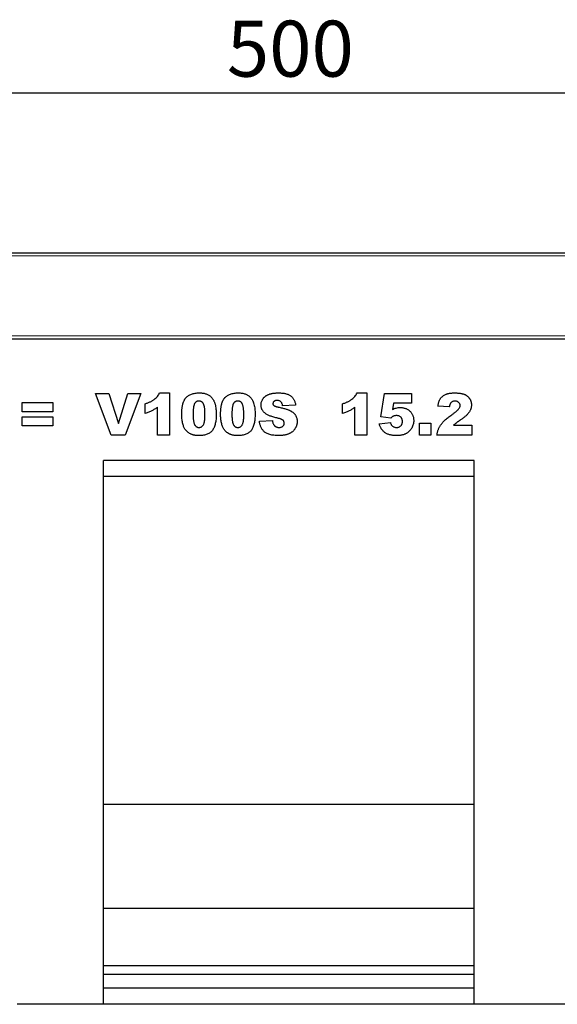
# Model space of a CAD drawing. Units: millimetres. Extents: x 0 to 420, y 0 to 297.
# Drawn here: x 289 to 322, y 193 to 254 of the extents above; entities that cross this region are included whole.
import ezdxf

# ---------------------------------------------------------------- set-up
doc = ezdxf.new("R2010")
doc.units = ezdxf.units.MM
doc.layers.add('SLD-0', color=179, linetype='Continuous')
doc.styles.add('SLDTEXTSTYLE2', font='TXT', dxfattribs={"width": 0.75})
doc.dimstyles.new('SLDDIMSTYLE2', dxfattribs={"dimtxt": 3.5, "dimasz": 3.302, "dimexe": 0, "dimexo": 0.0625, "dimgap": 0.875, "dimtad": 1, "dimlfac": 5, "dimrnd": 1e-09, "dimzin": 12, "dimdsep": 46, "dimtxsty": 'SLDTEXTSTYLE2', "dimsah": 1, "dimcen": 0.09, "dimadec": 0, "dimazin": 3, "dimtfac": 1, "dimtofl": 0, "dimtmove": 0, "dimatfit": 3, "dimfxl": 0, "dimfrac": 2, "dimtolj": 1, "dimtzin": 12, "dimarcsym": 0})

# ---------------------------------------------------------------- blocks, each defined once
blk = doc.blocks.new('_D_8')
at = {"layer": 'SLD-0'}
for p, q in [((255.681, 235.234), (255.681, 250.634)), ((355.681, 235.234), (355.681, 250.634)), ((255.681, 249.634), (355.681, 249.634))]:
    blk.add_line(p, q, dxfattribs=at)
for points in [[(255.681, 249.634), (258.983, 249.126), (258.983, 250.142)], [(355.681, 249.634), (352.379, 250.142), (352.379, 249.126)]]:
    blk.add_solid(points, dxfattribs=at)
at = {"layer": 'SLD-0', "insert": (301.801, 254.146), "char_height": 3.5, "attachment_point": 1, "style": 'SLDTEXTSTYLE2'}
blk.add_mtext('500', dxfattribs=at)

msp = doc.modelspace()

# ---------------------------------------------------------------- linework, layer by layer
at = {"color": 7, "linetype": 'Continuous', "lineweight": 25}
for p, q in [((255.8807, 239.6342), (355.4807, 239.6342)), ((355.6807, 234.2342), (255.6807, 234.2342)), ((293.5768, 230.8342), (294.4209, 230.8342)), ((294.5655, 228.2342), (293.5768, 230.8342)), ((294.4209, 230.8342), (295.0118, 228.9633)), ((295.0118, 228.9633), (295.5938, 230.8342)), ((296.4131, 230.8342), (295.4418, 228.2342)), ((295.5938, 230.8342), (296.4131, 230.8342)), ((297.5949, 230.868), (298.2027, 230.868)), ((298.2027, 230.868), (298.2027, 228.2342)), ((309.9534, 230.868), (310.5612, 230.868)), ((310.5612, 230.868), (310.5612, 228.2342)), ((311.4391, 229.3696), (311.6755, 230.8342)), ((311.6755, 230.8342), (313.3638, 230.8342)), ((313.3638, 230.8342), (313.3638, 230.2264)), ((288.9845, 230.2602), (290.9092, 230.2602)), ((288.9845, 229.6861), (288.9845, 230.2602)), ((290.9092, 229.6861), (288.9845, 229.6861)), ((290.9092, 230.2602), (290.9092, 229.6861)), ((296.6833, 229.5849), (296.6833, 230.1926)), ((297.4599, 228.2342), (297.4599, 229.9726)), ((306.104, 230.1024), (305.2936, 230.0576)), ((309.0417, 229.5849), (309.0417, 230.1926)), ((309.8183, 228.2342), (309.8183, 229.9726)), ((312.231, 230.2264), (312.1619, 229.8275)), ((313.3638, 230.2264), (312.231, 230.2264)), ((315.7274, 229.99), (315.0183, 230.0454)), ((288.9845, 229.3823), (290.9092, 229.3823)), ((288.9845, 228.8082), (288.9845, 229.3823)), ((290.9092, 229.3823), (290.9092, 228.8082)), ((303.8417, 229.0984), (304.6521, 229.1459)), ((312.0569, 229.2968), (311.4391, 229.3696)), ((290.9092, 228.8082), (288.9845, 228.8082)), ((311.3378, 228.9433), (312.0469, 229.0108)), ((313.8703, 228.9771), (314.5794, 228.9771)), ((313.8703, 228.2342), (313.8703, 228.9771)), ((314.5794, 228.9771), (314.5794, 228.2342)), ((315.9954, 228.842), (317.1456, 228.842)), ((317.1456, 228.842), (317.1456, 228.2342)), ((295.4418, 228.2342), (294.5655, 228.2342)), ((298.2027, 228.2342), (297.4599, 228.2342)), ((310.5612, 228.2342), (309.8183, 228.2342)), ((314.5794, 228.2342), (313.8703, 228.2342)), ((317.1456, 228.2342), (314.9508, 228.2342)), ((317.2807, 226.6342), (294.0807, 226.6342)), ((294.0807, 192.6342), (294.0807, 226.6342)), ((317.2807, 192.6342), (317.2807, 226.6342)), ((317.2807, 225.6342), (294.0807, 225.6342)), ((317.2807, 205.1342), (294.0807, 205.1342)), ((317.2807, 198.6342), (294.0807, 198.6342)), ((317.2807, 195.0342), (294.0807, 195.0342)), ((317.2807, 194.5002), (294.0807, 194.5002)), ((317.2807, 193.6342), (294.0807, 193.6342)), ((294.0807, 192.6342), (288.6807, 192.6342)), ((317.2807, 192.6342), (294.0807, 192.6342)), ((328.6807, 192.6342), (317.2807, 192.6342))]:
    msp.add_line(p, q, dxfattribs=at)
at = {"color": 8, "linetype": 'Continuous', "lineweight": 18}
for p, q in [((355.4807, 239.4342), (255.8807, 239.4342)), ((255.8807, 234.4342), (355.4807, 234.4342))]:
    msp.add_line(p, q, dxfattribs=at)
at = {"color": 7, "linetype": 'Continuous', "lineweight": 25}
for points, knots in [([(296.6833, 230.1926), (296.7139, 230.2023), (296.7738, 230.2211), (296.8602, 230.2523), (296.9414, 230.2845), (297.0173, 230.3181), (297.0881, 230.3534), (297.1535, 230.3902), (297.2136, 230.4284), (297.2863, 230.4808), (297.3691, 230.5524), (297.456, 230.6486), (297.5338, 230.7529), (297.5744, 230.8294), (297.5949, 230.868)], [0, 0, 0, 0, 0.0824037, 0.1609758, 0.2352299, 0.3062697, 0.3738088, 0.4380016, 0.4984054, 0.5562097, 0.6677463, 0.7781594, 0.8881659, 1, 1, 1, 1]), ([(298.9794, 229.5448), (298.9795, 229.5748), (298.9799, 229.6338), (298.9832, 229.7205), (298.9884, 229.8039), (298.9957, 229.884), (299.0051, 229.9605), (299.0168, 230.0335), (299.0302, 230.1032), (299.0468, 230.169), (299.0647, 230.2317), (299.0845, 230.291), (299.1068, 230.3468), (299.1311, 230.3991), (299.1572, 230.4484), (299.1864, 230.4936), (299.2171, 230.5357), (299.2608, 230.5871), (299.3216, 230.645), (299.4036, 230.7052), (299.4948, 230.7552), (299.5943, 230.7971), (299.7028, 230.8292), (299.82, 230.8514), (299.9459, 230.8654), (300.0329, 230.8671), (300.0778, 230.868)], [0, 0, 0, 0, 0.0453163, 0.0888037, 0.1307558, 0.1712048, 0.2099232, 0.2469535, 0.2826042, 0.3167314, 0.3492723, 0.3808639, 0.4108311, 0.4397587, 0.4677387, 0.4947897, 0.52076, 0.5461396, 0.596369, 0.6469848, 0.6988212, 0.752859, 0.8092819, 0.8689428, 0.9323856, 1, 1, 1, 1]), ([(300.053, 230.3615), (300.0375, 230.361), (300.0073, 230.3602), (299.9638, 230.3515), (299.9236, 230.3377), (299.8866, 230.3186), (299.8532, 230.2934), (299.8227, 230.2631), (299.7965, 230.2266), (299.7727, 230.1847), (299.7527, 230.1351), (299.7354, 230.077), (299.7211, 230.0098), (299.709, 229.9332), (299.6998, 229.8474), (299.6929, 229.7522), (299.6896, 229.6477), (299.6888, 229.5748), (299.6884, 229.5368)], [0, 0, 0, 0, 0.0461248, 0.0898448, 0.1313839, 0.1721107, 0.2132424, 0.2554258, 0.2995945, 0.3464585, 0.3985474, 0.458144, 0.5267105, 0.6030211, 0.6888378, 0.7832775, 0.8869559, 1, 1, 1, 1]), ([(300.4313, 229.5178), (300.431, 229.5578), (300.4303, 229.6343), (300.4263, 229.7439), (300.4191, 229.8434), (300.4086, 229.9325), (300.3959, 230.0115), (300.3795, 230.0802), (300.3612, 230.1392), (300.3388, 230.1885), (300.3125, 230.2293), (300.2849, 230.2652), (300.2533, 230.2948), (300.2194, 230.3198), (300.1817, 230.3381), (300.1416, 230.3521), (300.0982, 230.36), (300.0683, 230.361), (300.053, 230.3615)], [0, 0, 0, 0, 0.1158794, 0.2221289, 0.3183569, 0.4052228, 0.4823411, 0.5505585, 0.6101225, 0.6612809, 0.7071636, 0.7507694, 0.7922909, 0.8325217, 0.8724697, 0.9134703, 0.9555187, 1, 1, 1, 1]), ([(300.0778, 230.868), (300.1204, 230.8671), (300.2017, 230.8655), (300.3178, 230.8545), (300.4218, 230.8339), (300.5145, 230.806), (300.5971, 230.7712), (300.6713, 230.7316), (300.7378, 230.6873), (300.796, 230.6379), (300.8469, 230.5854), (300.8926, 230.5319), (300.9329, 230.4773), (300.9672, 230.4202), (300.9969, 230.3602), (301.024, 230.2965), (301.047, 230.2275), (301.0599, 230.1797), (301.0665, 230.1552)], [0, 0, 0, 0, 0.09579739, 0.18287883, 0.26194466, 0.3339089, 0.40040717, 0.46324435, 0.5228287, 0.57981884, 0.63465472, 0.68713794, 0.73810041, 0.78708963, 0.83663171, 0.88858283, 0.94288228, 1, 1, 1, 1]), ([(301.4105, 229.5448), (301.4107, 229.5748), (301.4111, 229.6338), (301.4143, 229.7205), (301.4195, 229.8039), (301.4269, 229.884), (301.4363, 229.9605), (301.448, 230.0335), (301.4614, 230.1032), (301.478, 230.169), (301.4959, 230.2317), (301.5156, 230.291), (301.538, 230.3468), (301.5623, 230.3991), (301.5884, 230.4484), (301.6176, 230.4936), (301.6483, 230.5357), (301.692, 230.5871), (301.7528, 230.645), (301.8347, 230.7052), (301.926, 230.7552), (302.0255, 230.7971), (302.1339, 230.8292), (302.2511, 230.8514), (302.3771, 230.8654), (302.4641, 230.8671), (302.509, 230.868)], [0, 0, 0, 0, 0.0453163, 0.0888037, 0.1307558, 0.1712048, 0.2099232, 0.2469535, 0.2826042, 0.3167314, 0.3492723, 0.3808639, 0.4108311, 0.4397587, 0.4677387, 0.4947897, 0.52076, 0.5461396, 0.596369, 0.6469848, 0.6988212, 0.752859, 0.8092819, 0.8689428, 0.9323856, 1, 1, 1, 1]), ([(302.4842, 230.3615), (302.4687, 230.361), (302.4384, 230.3602), (302.3949, 230.3515), (302.3548, 230.3377), (302.3178, 230.3186), (302.2844, 230.2934), (302.2538, 230.2631), (302.2276, 230.2266), (302.2038, 230.1847), (302.1839, 230.1351), (302.1666, 230.077), (302.1523, 230.0098), (302.1401, 229.9332), (302.131, 229.8474), (302.124, 229.7522), (302.1207, 229.6477), (302.12, 229.5748), (302.1196, 229.5368)], [0, 0, 0, 0, 0.0461248, 0.0898448, 0.1313839, 0.1721107, 0.2132424, 0.2554258, 0.2995945, 0.3464585, 0.3985474, 0.458144, 0.5267105, 0.6030211, 0.6888378, 0.7832775, 0.8869559, 1, 1, 1, 1]), ([(302.8625, 229.5178), (302.8621, 229.5578), (302.8615, 229.6343), (302.8575, 229.7439), (302.8503, 229.8434), (302.8398, 229.9325), (302.827, 230.0115), (302.8107, 230.0802), (302.7923, 230.1392), (302.77, 230.1885), (302.7437, 230.2293), (302.7161, 230.2652), (302.6845, 230.2948), (302.6506, 230.3198), (302.6129, 230.3381), (302.5728, 230.3521), (302.5293, 230.36), (302.4995, 230.361), (302.4842, 230.3615)], [0, 0, 0, 0, 0.1158794, 0.2221289, 0.3183569, 0.4052228, 0.4823411, 0.5505585, 0.6101225, 0.6612809, 0.7071636, 0.7507694, 0.7922909, 0.8325217, 0.8724697, 0.9134703, 0.9555187, 1, 1, 1, 1]), ([(302.509, 230.868), (302.5516, 230.8671), (302.6328, 230.8655), (302.7489, 230.8545), (302.8529, 230.8339), (302.9457, 230.806), (303.0283, 230.7712), (303.1025, 230.7316), (303.169, 230.6873), (303.2272, 230.6379), (303.2781, 230.5854), (303.3238, 230.5319), (303.3641, 230.4773), (303.3984, 230.4202), (303.428, 230.3602), (303.4552, 230.2965), (303.4782, 230.2275), (303.4911, 230.1797), (303.4977, 230.1552)], [0, 0, 0, 0, 0.0957974, 0.1828788, 0.2619447, 0.3339089, 0.4004072, 0.4632444, 0.5228287, 0.5798188, 0.6346547, 0.6871379, 0.7381004, 0.7870896, 0.8366317, 0.8885828, 0.9428823, 1, 1, 1, 1]), ([(303.943, 230.1146), (303.9445, 230.1472), (303.9474, 230.2125), (303.9698, 230.3086), (304.0064, 230.4017), (304.048, 230.4759), (304.088, 230.5329), (304.1225, 230.5737), (304.1608, 230.6118), (304.2026, 230.6478), (304.2479, 230.6814), (304.2967, 230.7129), (304.3496, 230.741), (304.4059, 230.7678), (304.4668, 230.7916), (304.533, 230.8121), (304.6045, 230.8295), (304.6813, 230.8435), (304.7635, 230.8546), (304.851, 230.8623), (304.944, 230.8671), (305.0077, 230.8677), (305.0404, 230.868)], [0, 0, 0, 0, 0.0654536, 0.1309271, 0.1968346, 0.265539, 0.3009733, 0.3365233, 0.3724461, 0.4092197, 0.4470395, 0.4855976, 0.5256921, 0.5670399, 0.6106068, 0.6568026, 0.7058322, 0.7582135, 0.8133963, 0.8721988, 0.9343717, 1, 1, 1, 1]), ([(304.9396, 230.3952), (304.9199, 230.3946), (304.8826, 230.3934), (304.8303, 230.3825), (304.7858, 230.3635), (304.7492, 230.3373), (304.7211, 230.3058), (304.7002, 230.2709), (304.6885, 230.2321), (304.6867, 230.2052), (304.6858, 230.1916)], [0, 0, 0, 0, 0.1619187, 0.3051212, 0.4356606, 0.5565966, 0.6710313, 0.7796703, 0.8882996, 1, 1, 1, 1]), ([(305.2936, 230.0576), (305.2885, 230.0852), (305.2789, 230.1371), (305.2549, 230.2087), (305.2223, 230.2681), (305.1816, 230.3159), (305.1327, 230.3521), (305.0755, 230.3777), (305.01, 230.3923), (304.9638, 230.3942), (304.9396, 230.3952)], [0, 0, 0, 0, 0.1543154, 0.2905119, 0.4135577, 0.5247224, 0.6333085, 0.7459214, 0.8670608, 1, 1, 1, 1]), ([(305.0404, 230.868), (305.0805, 230.8676), (305.1582, 230.8669), (305.2711, 230.8574), (305.3767, 230.8436), (305.475, 230.8239), (305.5657, 230.7977), (305.6496, 230.7671), (305.7257, 230.7294), (305.7952, 230.6866), (305.8576, 230.637), (305.9134, 230.5808), (305.962, 230.5176), (306.0041, 230.4477), (306.0392, 230.3709), (306.0684, 230.2876), (306.0907, 230.1975), (306.0995, 230.1347), (306.104, 230.1024)], [0, 0, 0, 0, 0.08196973, 0.15877176, 0.23130985, 0.29954476, 0.36348087, 0.42410105, 0.48180831, 0.53686214, 0.59058218, 0.64420956, 0.69827361, 0.75325817, 0.81067028, 0.87046326, 0.93340354, 1, 1, 1, 1]), ([(309.0417, 230.1926), (309.0724, 230.2023), (309.1323, 230.2211), (309.2186, 230.2523), (309.2998, 230.2845), (309.3757, 230.3181), (309.4466, 230.3534), (309.5119, 230.3902), (309.572, 230.4284), (309.6447, 230.4808), (309.7276, 230.5524), (309.8145, 230.6486), (309.8922, 230.7529), (309.9329, 230.8294), (309.9534, 230.868)], [0, 0, 0, 0, 0.0824037, 0.1609758, 0.2352299, 0.3062697, 0.3738088, 0.4380016, 0.4984054, 0.5562097, 0.6677463, 0.7781594, 0.8881659, 1, 1, 1, 1]), ([(315.0183, 230.0454), (315.0219, 230.0699), (315.029, 230.1179), (315.0436, 230.1871), (315.0591, 230.2526), (315.0776, 230.3136), (315.0981, 230.3707), (315.1206, 230.4238), (315.1461, 230.4722), (315.1819, 230.5318), (315.2348, 230.5989), (315.3099, 230.6697), (315.3967, 230.7298), (315.4774, 230.7716), (315.5485, 230.7995), (315.6078, 230.8178), (315.6719, 230.8336), (315.741, 230.846), (315.815, 230.8562), (315.894, 230.8627), (315.978, 230.867), (316.0355, 230.8676), (316.0651, 230.868)], [0, 0, 0, 0, 0.0494796, 0.0968507, 0.1413642, 0.183965, 0.2243368, 0.2626087, 0.2990931, 0.333644, 0.4015159, 0.4691679, 0.5391029, 0.6119096, 0.650431, 0.6916873, 0.7358593, 0.7823387, 0.8320128, 0.8849493, 0.9409231, 1, 1, 1, 1]), ([(316.0835, 230.3615), (316.0606, 230.3605), (316.0164, 230.3586), (315.9533, 230.3431), (315.897, 230.3169), (315.8558, 230.2866), (315.8267, 230.2569), (315.8065, 230.2304), (315.789, 230.1996), (315.7721, 230.1655), (315.7584, 230.1271), (315.7462, 230.085), (315.7357, 230.039), (315.7302, 230.0068), (315.7274, 229.99)], [0, 0, 0, 0, 0.11995644, 0.23085653, 0.33746026, 0.44271356, 0.49671356, 0.55449223, 0.6163463, 0.68177158, 0.75337994, 0.82907951, 0.91120936, 1, 1, 1, 1]), ([(316.0651, 230.868), (316.0958, 230.8676), (316.1558, 230.8668), (316.2432, 230.8635), (316.3253, 230.8564), (316.4021, 230.8472), (316.4736, 230.8351), (316.5398, 230.8203), (316.6009, 230.8032), (316.657, 230.7828), (316.7091, 230.7602), (316.7579, 230.7341), (316.8038, 230.7052), (316.8467, 230.6733), (316.8871, 230.639), (316.9244, 230.6013), (316.9596, 230.5613), (316.991, 230.518), (317.0193, 230.4728), (317.0445, 230.4263), (317.0647, 230.378), (317.0827, 230.3288), (317.0954, 230.2778), (317.1053, 230.2257), (317.1103, 230.1722), (317.1113, 230.136), (317.1118, 230.1177)], [0, 0, 0, 0, 0.0633423, 0.1234715, 0.1797634, 0.2330012, 0.282562, 0.3289209, 0.3725673, 0.4129791, 0.4517094, 0.4894324, 0.526682, 0.5631625, 0.5993546, 0.6356929, 0.6721212, 0.7088931, 0.7456436, 0.7817487, 0.8175789, 0.8532919, 0.8895437, 0.9256034, 0.9623343, 1, 1, 1, 1]), ([(316.4027, 230.0818), (316.4016, 230.1006), (316.3995, 230.1374), (316.3816, 230.1903), (316.3526, 230.2384), (316.3126, 230.281), (316.2646, 230.3165), (316.2096, 230.3431), (316.1484, 230.3586), (316.1056, 230.3605), (316.0835, 230.3615)], [0, 0, 0, 0, 0.1191182, 0.233288, 0.3506043, 0.4739935, 0.6018677, 0.7283519, 0.8598343, 1, 1, 1, 1]), ([(297.4599, 229.9726), (297.43, 229.9504), (297.3717, 229.9071), (297.2831, 229.8475), (297.1957, 229.7951), (297.1083, 229.747), (297.0158, 229.7042), (296.9146, 229.6632), (296.8029, 229.6225), (296.7242, 229.5977), (296.6833, 229.5849)], [0, 0, 0, 0, 0.1279452, 0.2494052, 0.3664643, 0.477824, 0.5918596, 0.7164807, 0.8527221, 1, 1, 1, 1]), ([(301.0665, 230.1552), (301.0779, 230.1068), (301.1008, 230.0095), (301.1235, 229.8603), (301.1376, 229.7081), (301.1395, 229.6055), (301.1404, 229.5537)], [0, 0, 0, 0, 0.2454969, 0.4933834, 0.744535, 1, 1, 1, 1]), ([(303.4977, 230.1552), (303.5091, 230.1068), (303.5319, 230.0095), (303.5547, 229.8603), (303.5688, 229.7081), (303.5706, 229.6055), (303.5716, 229.5537)], [0, 0, 0, 0, 0.2454969, 0.4933834, 0.744535, 1, 1, 1, 1]), ([(304.1704, 229.6176), (304.1523, 229.6341), (304.1166, 229.6666), (304.0701, 229.7208), (304.0305, 229.7781), (303.999, 229.8391), (303.9737, 229.9032), (303.9559, 229.9706), (303.9451, 230.0416), (303.9437, 230.0899), (303.943, 230.1146)], [0, 0, 0, 0, 0.13014674, 0.25596875, 0.37824656, 0.49939554, 0.61976435, 0.74346074, 0.86907805, 1, 1, 1, 1]), ([(304.6858, 230.1916), (304.6865, 230.1814), (304.6879, 230.1611), (304.7001, 230.1318), (304.7187, 230.1038), (304.7359, 230.0883), (304.7449, 230.0803)], [0, 0, 0, 0, 0.2328398, 0.4677531, 0.7218931, 1, 1, 1, 1]), ([(304.7449, 230.0803), (304.7505, 230.0759), (304.7625, 230.0665), (304.784, 230.0538), (304.8107, 230.0419), (304.842, 230.0299), (304.8784, 230.0183), (304.9194, 230.0069), (304.9653, 229.9952), (304.9976, 229.9883), (305.0145, 229.9848)], [0, 0, 0, 0, 0.07319797, 0.15856073, 0.25927445, 0.37686203, 0.507649, 0.65595393, 0.82017083, 1, 1, 1, 1]), ([(305.0145, 229.9848), (305.0569, 229.9754), (305.1387, 229.9572), (305.2567, 229.9295), (305.365, 229.9011), (305.4641, 229.8725), (305.554, 229.8443), (305.6343, 229.8153), (305.7057, 229.7871), (305.768, 229.7577), (305.8241, 229.7277), (305.8752, 229.6959), (305.9228, 229.6629), (305.9664, 229.6279), (306.0059, 229.5909), (306.042, 229.5525), (306.0739, 229.5121), (306.1108, 229.4561), (306.1487, 229.3823), (306.1819, 229.2883), (306.2019, 229.1889), (306.2042, 229.1208), (306.2053, 229.0863)], [0, 0, 0, 0, 0.0796085, 0.153491, 0.2221351, 0.2848742, 0.3423689, 0.3947756, 0.4413435, 0.4830156, 0.5210892, 0.5578535, 0.5932647, 0.627194, 0.6602626, 0.6924201, 0.7236315, 0.7545638, 0.8151118, 0.8752596, 0.9367044, 1, 1, 1, 1]), ([(309.8183, 229.9726), (309.7884, 229.9504), (309.7301, 229.9071), (309.6415, 229.8475), (309.5542, 229.7951), (309.4668, 229.747), (309.3742, 229.7042), (309.273, 229.6632), (309.1613, 229.6225), (309.0826, 229.5977), (309.0417, 229.5849)], [0, 0, 0, 0, 0.1279452, 0.2494052, 0.3664643, 0.477824, 0.5918596, 0.7164807, 0.8527221, 1, 1, 1, 1]), ([(312.1619, 229.8275), (312.2012, 229.8473), (312.2775, 229.8857), (312.3961, 229.9258), (312.5132, 229.9517), (312.5914, 229.9548), (312.6299, 229.9563)], [0, 0, 0, 0, 0.2691747, 0.5217701, 0.7647717, 1, 1, 1, 1]), ([(312.6299, 229.9563), (312.6614, 229.9555), (312.723, 229.9541), (312.8133, 229.9437), (312.8988, 229.9248), (312.9803, 229.9006), (313.0565, 229.8672), (313.1287, 229.8278), (313.1961, 229.7804), (313.2585, 229.7264), (313.3147, 229.6669), (313.3644, 229.6035), (313.4053, 229.5354), (313.4403, 229.4644), (313.4665, 229.3892), (313.4848, 229.3103), (313.497, 229.2279), (313.4982, 229.1714), (313.4988, 229.1427)], [0, 0, 0, 0, 0.0707982, 0.1384487, 0.2039513, 0.2672085, 0.3291708, 0.390552, 0.4518427, 0.5140441, 0.5755485, 0.6355502, 0.6947907, 0.7536518, 0.8131502, 0.8732559, 0.93552, 1, 1, 1, 1]), ([(315.8904, 229.5068), (315.916, 229.5251), (315.9651, 229.5603), (316.0343, 229.6126), (316.0965, 229.6619), (316.1524, 229.7067), (316.2007, 229.7488), (316.2423, 229.7871), (316.2775, 229.8216), (316.3132, 229.863), (316.3483, 229.9115), (316.379, 229.9692), (316.3993, 230.0256), (316.4016, 230.0636), (316.4027, 230.0818)], [0, 0, 0, 0, 0.1188946, 0.2279443, 0.3277242, 0.4183763, 0.4984079, 0.5698435, 0.6318315, 0.6845613, 0.7759693, 0.8570711, 0.9312064, 1, 1, 1, 1]), ([(317.1118, 230.1177), (317.1115, 230.0982), (317.1108, 230.0591), (317.1033, 230.0012), (317.0931, 229.9438), (317.0777, 229.8872), (317.0574, 229.8312), (317.0331, 229.7757), (317.0046, 229.7208), (316.9714, 229.6663), (316.9328, 229.6114), (316.886, 229.5566), (316.8337, 229.4997), (316.7734, 229.442), (316.7062, 229.3831), (316.6311, 229.3237), (316.5504, 229.2616), (316.4926, 229.2218), (316.4629, 229.2013)], [0, 0, 0, 0, 0.04999128, 0.09984459, 0.14927966, 0.19917562, 0.24985707, 0.30145161, 0.35419358, 0.40791734, 0.46473801, 0.5257649, 0.59201077, 0.66267472, 0.73922533, 0.82055164, 0.90759873, 1, 1, 1, 1]), ([(299.1814, 228.6088), (299.1659, 228.6343), (299.133, 228.6883), (299.094, 228.78), (299.0598, 228.8844), (299.0306, 229.0006), (299.008, 229.1269), (298.9911, 229.2605), (298.981, 229.4006), (298.9799, 229.496), (298.9794, 229.5448)], [0, 0, 0, 0, 0.0924385, 0.1953029, 0.3077153, 0.4323529, 0.5657166, 0.7045415, 0.8491719, 1, 1, 1, 1]), ([(299.6884, 229.5368), (299.6888, 229.4985), (299.6894, 229.425), (299.6935, 229.3194), (299.7006, 229.2232), (299.7112, 229.1367), (299.724, 229.0592), (299.7402, 228.9913), (299.7587, 228.9326), (299.7813, 228.8832), (299.8062, 228.8411), (299.8345, 228.8057), (299.8647, 228.7749), (299.8981, 228.7501), (299.9341, 228.7306), (299.9728, 228.7172), (300.0141, 228.7081), (300.0426, 228.7073), (300.0572, 228.7069)], [0, 0, 0, 0, 0.1138693, 0.2184102, 0.3137473, 0.4000369, 0.4774006, 0.5466938, 0.6071438, 0.6599646, 0.7075271, 0.7521452, 0.7942468, 0.8352987, 0.8750234, 0.9154965, 0.9565716, 1, 1, 1, 1]), ([(300.0572, 228.7069), (300.0763, 228.7078), (300.1137, 228.7097), (300.1679, 228.7237), (300.2179, 228.7475), (300.2639, 228.7806), (300.3051, 228.8241), (300.34, 228.8787), (300.3694, 228.9435), (300.3882, 229.0054), (300.4003, 229.0615), (300.4087, 229.1102), (300.416, 229.1644), (300.4218, 229.2242), (300.4258, 229.2897), (300.4289, 229.3608), (300.4312, 229.4375), (300.4313, 229.4904), (300.4313, 229.5178)], [0, 0, 0, 0, 0.057276, 0.1123948, 0.1667688, 0.2227999, 0.2818645, 0.3456294, 0.4165747, 0.495142, 0.5395109, 0.5888628, 0.643799, 0.7038019, 0.7694723, 0.8408903, 0.9175521, 1, 1, 1, 1]), ([(301.1404, 229.5537), (301.1398, 229.4971), (301.1386, 229.3877), (301.1268, 229.2295), (301.1082, 229.0833), (301.082, 228.9485), (301.0482, 228.8253), (301.0059, 228.7138), (300.9566, 228.614), (300.8991, 228.5253), (300.832, 228.4476), (300.7537, 228.3808), (300.6642, 228.3249), (300.5642, 228.2787), (300.4529, 228.2436), (300.3311, 228.2187), (300.1983, 228.2033), (300.1062, 228.2014), (300.0583, 228.2004)], [0, 0, 0, 0, 0.0847014, 0.1635466, 0.2370063, 0.3050866, 0.3687019, 0.4278006, 0.4830776, 0.5349392, 0.5854577, 0.6360037, 0.6882446, 0.7427232, 0.8004424, 0.8622323, 0.9284196, 1, 1, 1, 1]), ([(301.6126, 228.6088), (301.597, 228.6343), (301.5642, 228.6883), (301.5251, 228.78), (301.491, 228.8844), (301.4618, 229.0006), (301.4392, 229.1269), (301.4223, 229.2605), (301.4121, 229.4006), (301.4111, 229.496), (301.4105, 229.5448)], [0, 0, 0, 0, 0.0924385, 0.1953029, 0.3077153, 0.4323529, 0.5657166, 0.7045415, 0.8491719, 1, 1, 1, 1]), ([(302.1196, 229.5368), (302.1199, 229.4985), (302.1206, 229.425), (302.1246, 229.3194), (302.1318, 229.2232), (302.1423, 229.1367), (302.1552, 229.0592), (302.1713, 228.9913), (302.1899, 228.9326), (302.2124, 228.8832), (302.2374, 228.8411), (302.2657, 228.8057), (302.2959, 228.7749), (302.3292, 228.7501), (302.3653, 228.7306), (302.4039, 228.7172), (302.4453, 228.7081), (302.4738, 228.7073), (302.4884, 228.7069)], [0, 0, 0, 0, 0.1138693, 0.2184102, 0.3137473, 0.4000369, 0.4774006, 0.5466938, 0.6071438, 0.6599646, 0.7075271, 0.7521452, 0.7942468, 0.8352987, 0.8750234, 0.9154965, 0.9565716, 1, 1, 1, 1]), ([(302.4884, 228.7069), (302.5075, 228.7078), (302.5449, 228.7097), (302.5991, 228.7237), (302.6491, 228.7475), (302.6951, 228.7806), (302.7363, 228.8241), (302.7711, 228.8787), (302.8005, 228.9435), (302.8193, 229.0054), (302.8315, 229.0615), (302.8398, 229.1102), (302.8472, 229.1644), (302.853, 229.2242), (302.857, 229.2897), (302.8601, 229.3608), (302.8623, 229.4375), (302.8624, 229.4904), (302.8625, 229.5178)], [0, 0, 0, 0, 0.057276, 0.1123948, 0.1667688, 0.2227999, 0.2818645, 0.3456294, 0.4165747, 0.495142, 0.5395109, 0.5888628, 0.643799, 0.7038019, 0.7694723, 0.8408903, 0.9175521, 1, 1, 1, 1]), ([(303.5716, 229.5537), (303.571, 229.4971), (303.5698, 229.3877), (303.5579, 229.2295), (303.5394, 229.0833), (303.5132, 228.9485), (303.4794, 228.8253), (303.4371, 228.7138), (303.3877, 228.614), (303.3303, 228.5253), (303.2631, 228.4476), (303.1849, 228.3808), (303.0954, 228.3249), (302.9953, 228.2787), (302.8841, 228.2436), (302.7623, 228.2187), (302.6295, 228.2033), (302.5373, 228.2014), (302.4895, 228.2004)], [0, 0, 0, 0, 0.0847014, 0.1635466, 0.2370063, 0.3050866, 0.3687019, 0.4278006, 0.4830776, 0.5349392, 0.5854577, 0.6360037, 0.6882446, 0.7427232, 0.8004424, 0.8622323, 0.9284196, 1, 1, 1, 1]), ([(305.052, 228.2004), (304.9987, 228.2013), (304.8962, 228.2029), (304.7488, 228.2141), (304.6143, 228.2342), (304.4922, 228.2609), (304.3831, 228.2969), (304.286, 228.3397), (304.2018, 228.3914), (304.1306, 228.4518), (304.0698, 228.5179), (304.0166, 228.5885), (303.9689, 228.6625), (303.9295, 228.7416), (303.8967, 228.8247), (303.8708, 228.912), (303.8523, 229.0038), (303.8453, 229.0665), (303.8417, 229.0984)], [0, 0, 0, 0, 0.0941127, 0.1810097, 0.2607531, 0.3339693, 0.4013259, 0.4633068, 0.5210354, 0.5750232, 0.6275335, 0.6793871, 0.7308965, 0.7826905, 0.8351016, 0.8885446, 0.9433485, 1, 1, 1, 1]), ([(304.9243, 229.3047), (304.8817, 229.3145), (304.7993, 229.3335), (304.6814, 229.3672), (304.5727, 229.4019), (304.4735, 229.4401), (304.3838, 229.4805), (304.3034, 229.523), (304.2322, 229.5677), (304.1905, 229.6013), (304.1704, 229.6176)], [0, 0, 0, 0, 0.1594082, 0.3078466, 0.4466082, 0.5749672, 0.6945139, 0.8048428, 0.9059516, 1, 1, 1, 1]), ([(304.6521, 229.1459), (304.6562, 229.1168), (304.6641, 229.0617), (304.6842, 228.985), (304.7096, 228.9188), (304.7333, 228.8813), (304.7444, 228.8636)], [0, 0, 0, 0, 0.29427172, 0.55639603, 0.79171759, 1, 1, 1, 1]), ([(305.3211, 229.1543), (305.3139, 229.1611), (305.2979, 229.176), (305.2671, 229.1949), (305.229, 229.2145), (305.183, 229.2331), (305.1294, 229.2515), (305.0682, 229.27), (304.9989, 229.2877), (304.95, 229.2988), (304.9243, 229.3047)], [0, 0, 0, 0, 0.06890381, 0.15255844, 0.25220977, 0.36811482, 0.49970096, 0.64885699, 0.81546282, 1, 1, 1, 1]), ([(306.2053, 229.0863), (306.2049, 229.0657), (306.2041, 229.0249), (306.1977, 228.9644), (306.1865, 228.9052), (306.1712, 228.847), (306.1517, 228.79), (306.1277, 228.7343), (306.0997, 228.6798), (306.0672, 228.6269), (306.0307, 228.5763), (305.9914, 228.528), (305.9476, 228.4838), (305.9014, 228.4415), (305.8503, 228.4042), (305.7972, 228.3682), (305.7396, 228.3368), (305.6791, 228.3075), (305.6144, 228.2824), (305.5462, 228.26), (305.4736, 228.2418), (305.3971, 228.2264), (305.3164, 228.215), (305.2317, 228.2067), (305.1432, 228.2012), (305.0828, 228.2007), (305.052, 228.2004)], [0, 0, 0, 0, 0.0377529, 0.0747194, 0.1114673, 0.1481528, 0.1849685, 0.2218082, 0.2591638, 0.2973821, 0.3355078, 0.3735366, 0.4113926, 0.4495293, 0.4882276, 0.5273136, 0.567156, 0.6082651, 0.650544, 0.6942941, 0.7398936, 0.7875801, 0.837428, 0.8892831, 0.9435566, 1, 1, 1, 1]), ([(305.3949, 228.9739), (305.394, 228.9903), (305.3922, 229.023), (305.3778, 229.0703), (305.3543, 229.115), (305.3323, 229.141), (305.3211, 229.1543)], [0, 0, 0, 0, 0.2470787, 0.4897309, 0.7381503, 1, 1, 1, 1]), ([(312.2184, 229.4076), (312.2055, 229.4017), (312.1788, 229.3894), (312.1393, 229.3642), (312.098, 229.3334), (312.071, 229.3093), (312.0569, 229.2968)], [0, 0, 0, 0, 0.2147174, 0.4484129, 0.7128668, 1, 1, 1, 1]), ([(312.4225, 229.4498), (312.4049, 229.4493), (312.37, 229.4483), (312.3183, 229.4399), (312.2674, 229.4271), (312.2348, 229.4141), (312.2184, 229.4076)], [0, 0, 0, 0, 0.2517066, 0.4984558, 0.7478418, 1, 1, 1, 1]), ([(312.7897, 229.0815), (312.7895, 229.0968), (312.7889, 229.1265), (312.7841, 229.1696), (312.7762, 229.2094), (312.7659, 229.2464), (312.7515, 229.2798), (312.734, 229.3099), (312.7139, 229.3375), (312.6819, 229.3688), (312.6359, 229.4019), (312.5721, 229.4304), (312.4998, 229.4465), (312.449, 229.4487), (312.4225, 229.4498)], [0, 0, 0, 0, 0.0774068, 0.1498756, 0.2187588, 0.2826393, 0.3435871, 0.4021532, 0.4587069, 0.5152955, 0.6280703, 0.7430943, 0.8662612, 1, 1, 1, 1]), ([(312.4231, 228.7069), (312.4485, 228.7079), (312.4978, 228.7098), (312.568, 228.7285), (312.6317, 228.7576), (312.6781, 228.7923), (312.7108, 228.8252), (312.7318, 228.8534), (312.75, 228.8843), (312.7648, 228.9181), (312.7756, 228.955), (312.7843, 228.9945), (312.7889, 229.0371), (312.7894, 229.0664), (312.7897, 229.0815)], [0, 0, 0, 0, 0.12833047, 0.2485932, 0.3642779, 0.48050735, 0.53894556, 0.59794854, 0.65768962, 0.7197642, 0.78385402, 0.85199831, 0.92353435, 1, 1, 1, 1]), ([(313.4988, 229.1427), (313.4973, 229.1018), (313.4942, 229.0202), (313.4699, 228.8992), (313.4308, 228.7808), (313.3849, 228.6858), (313.3421, 228.6123), (313.3054, 228.5605), (313.2659, 228.5121), (313.2234, 228.4665), (313.1769, 228.4253), (313.1277, 228.3865), (313.0753, 228.3509), (313.0192, 228.3192), (312.9593, 228.2912), (312.8957, 228.2669), (312.8281, 228.2465), (312.7566, 228.2295), (312.681, 228.2165), (312.6014, 228.2069), (312.5177, 228.2019), (312.4607, 228.2009), (312.4315, 228.2004)], [0, 0, 0, 0, 0.0764065, 0.1523992, 0.2296185, 0.3090001, 0.3490755, 0.3884658, 0.4274759, 0.4658382, 0.504704, 0.5435601, 0.5828475, 0.6228784, 0.6638981, 0.7061347, 0.7501115, 0.795709, 0.8434191, 0.8933969, 0.9454279, 1, 1, 1, 1]), ([(314.9508, 228.2342), (314.9542, 228.2612), (314.9611, 228.3149), (314.9788, 228.3944), (314.9995, 228.4729), (315.0253, 228.5502), (315.0571, 228.6257), (315.0919, 228.7009), (315.1331, 228.774), (315.178, 228.8477), (315.232, 228.9213), (315.2949, 228.9976), (315.3691, 229.0758), (315.4532, 229.157), (315.5473, 229.241), (315.6521, 229.3273), (315.767, 229.4172), (315.8484, 229.4762), (315.8904, 229.5068)], [0, 0, 0, 0, 0.0498828, 0.099379, 0.1491657, 0.1988644, 0.2487859, 0.2994558, 0.3507357, 0.4027655, 0.4577631, 0.5180482, 0.5840277, 0.6554609, 0.7324838, 0.8154529, 0.9046665, 1, 1, 1, 1]), ([(316.4629, 229.2013), (316.4453, 229.1895), (316.4115, 229.1671), (316.3637, 229.1343), (316.3202, 229.1046), (316.281, 229.0778), (316.2465, 229.0533), (316.2169, 229.0313), (316.1912, 229.013), (316.1629, 228.9908), (316.1291, 228.9629), (316.0872, 228.9268), (316.0419, 228.8865), (316.0113, 228.8572), (315.9954, 228.842)], [0, 0, 0, 0, 0.1075248, 0.2058875, 0.2945884, 0.3748697, 0.4472477, 0.5092458, 0.5623116, 0.6075174, 0.6919269, 0.7850386, 0.8881539, 1, 1, 1, 1]), ([(300.0583, 228.2004), (300.0312, 228.2007), (299.9782, 228.2013), (299.9005, 228.2059), (299.827, 228.2146), (299.7573, 228.2253), (299.6918, 228.2402), (299.6301, 228.258), (299.5724, 228.279), (299.5014, 228.3114), (299.4192, 228.3601), (299.33, 228.4311), (299.2488, 228.5133), (299.2041, 228.5766), (299.1814, 228.6088)], [0, 0, 0, 0, 0.0801693, 0.1568233, 0.230165, 0.2992185, 0.3653832, 0.4287986, 0.4892305, 0.5469945, 0.6594666, 0.7709918, 0.8836204, 1, 1, 1, 1]), ([(302.4895, 228.2004), (302.4624, 228.2007), (302.4094, 228.2013), (302.3317, 228.2059), (302.2582, 228.2146), (302.1885, 228.2253), (302.123, 228.2402), (302.0613, 228.258), (302.0035, 228.279), (301.9326, 228.3114), (301.8503, 228.3601), (301.7612, 228.4311), (301.68, 228.5133), (301.6353, 228.5766), (301.6126, 228.6088)], [0, 0, 0, 0, 0.0801693, 0.1568233, 0.230165, 0.2992185, 0.3653832, 0.4287986, 0.4892305, 0.5469945, 0.6594666, 0.7709918, 0.8836204, 1, 1, 1, 1]), ([(304.7444, 228.8636), (304.7541, 228.8511), (304.7732, 228.8265), (304.8064, 228.7945), (304.8426, 228.7673), (304.8817, 228.745), (304.924, 228.7281), (304.9692, 228.716), (305.0175, 228.7084), (305.0507, 228.7074), (305.0678, 228.7069)], [0, 0, 0, 0, 0.12729942, 0.24896772, 0.36883294, 0.48882253, 0.6090191, 0.73319496, 0.86303103, 1, 1, 1, 1]), ([(305.0678, 228.7069), (305.0925, 228.7079), (305.1396, 228.7099), (305.206, 228.7242), (305.2632, 228.75), (305.3109, 228.785), (305.3473, 228.8275), (305.3755, 228.8729), (305.3919, 228.9225), (305.3939, 228.9567), (305.3949, 228.9739)], [0, 0, 0, 0, 0.1569369, 0.2990756, 0.4291828, 0.5530733, 0.671932, 0.7827678, 0.8909667, 1, 1, 1, 1]), ([(312.4315, 228.2004), (312.3902, 228.201), (312.3105, 228.202), (312.1957, 228.2118), (312.0897, 228.2265), (311.9926, 228.2486), (311.9037, 228.2775), (311.8216, 228.3114), (311.7465, 228.3524), (311.6785, 228.3994), (311.6171, 228.4513), (311.5623, 228.5069), (311.5126, 228.565), (311.4695, 228.6278), (311.4308, 228.6961), (311.3966, 228.7715), (311.3644, 228.8543), (311.3469, 228.9129), (311.3378, 228.9433)], [0, 0, 0, 0, 0.0857777, 0.1652313, 0.238973, 0.3074844, 0.3715279, 0.4328581, 0.4914799, 0.5486668, 0.6040776, 0.658004, 0.7105649, 0.7624901, 0.8157606, 0.8732297, 0.9342181, 1, 1, 1, 1]), ([(312.0469, 229.0108), (312.0521, 228.9871), (312.0622, 228.9415), (312.0919, 228.88), (312.1288, 228.8261), (312.1766, 228.783), (312.2308, 228.749), (312.2906, 228.7247), (312.3553, 228.7093), (312.4001, 228.7077), (312.4231, 228.7069)], [0, 0, 0, 0, 0.1371383, 0.2638255, 0.3847294, 0.5054029, 0.6254776, 0.7462128, 0.8700582, 1, 1, 1, 1])]:
    msp.add_open_spline(points, degree=3, knots=knots, dxfattribs=at)

# ---------------------------------------------------------------- dimensions: what is measured, and where the dimension line sits
at = {"layer": 'SLD-0'}
dim = msp.add_linear_dim(base=(355.6807, 249.6342), p1=(255.6807, 234.2342), p2=(355.6807, 234.2342), dimstyle='SLDDIMSTYLE2', dxfattribs=at)
dim.commit()
dim.dimension.update_dxf_attribs({"geometry": '_D_8', "text_midpoint": (305.6807, 249.6342), "dimtype": 160})

doc.saveas('drawing.dxf')
